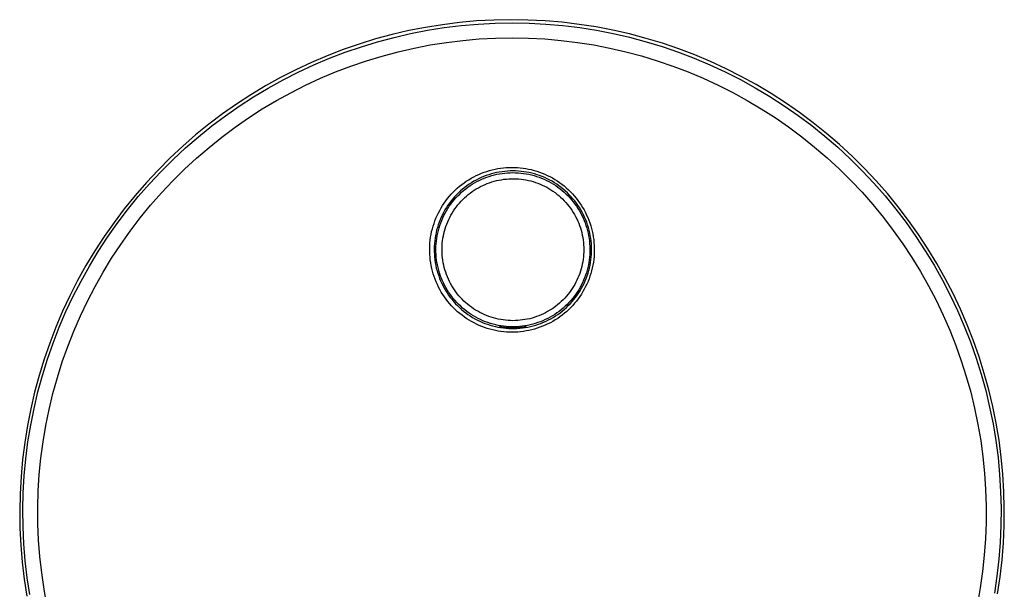
# Model space of a CAD drawing. Units: millimetres. Extents: x -196 to 196, y -233 to 233.
# Drawn here: x 46 to 196, y 147 to 233 of the extents above; entities that cross this region are included whole.
import ezdxf

# ---------------------------------------------------------------- set-up
doc = ezdxf.new("R2010")
doc.units = ezdxf.units.MM
doc.header["$MEASUREMENT"] = 0
doc.layers.add('Default', color=7, linetype='Continuous', true_color=0x000000)

msp = doc.modelspace()

# ---------------------------------------------------------------- linework, layer by layer
at = {"layer": 'Default', "color": 7, "true_color": 0xffffff}
for p, q in [((110.72, 232.55), (108.14, 232.14)), ((113.31, 232.88), (110.72, 232.55)), ((115.9, 233.11), (113.31, 232.88)), ((113.54, 232.41), (116.12, 232.64)), ((118.51, 233.25), (115.9, 233.11)), ((116.12, 232.64), (118.71, 232.77)), ((121.12, 233.3), (118.51, 233.25)), ((118.71, 232.77), (121.3, 232.81)), ((123.72, 233.26), (121.12, 233.3)), ((121.3, 232.81), (123.89, 232.77)), ((126.33, 233.14), (123.72, 233.26)), ((123.89, 232.77), (126.47, 232.64)), ((128.93, 232.91), (126.33, 233.14)), ((126.47, 232.64), (129.05, 232.41)), ((131.52, 232.6), (128.93, 232.91)), ((134.1, 232.2), (131.52, 232.6)), ((103.04, 231.05), (100.52, 230.37)), ((105.58, 231.64), (103.04, 231.05)), ((103.34, 230.62), (105.86, 231.2)), ((108.14, 232.14), (105.58, 231.64)), ((105.86, 231.2), (108.41, 231.69)), ((108.41, 231.69), (110.97, 232.1)), ((110.97, 232.1), (113.54, 232.41)), ((129.05, 232.41), (131.61, 232.1)), ((131.61, 232.1), (134.17, 231.7)), ((136.66, 231.71), (134.1, 232.2)), ((134.17, 231.7), (136.7, 231.2)), ((139.2, 231.14), (136.66, 231.71)), ((136.7, 231.2), (139.22, 230.63)), ((141.72, 230.47), (139.2, 231.14)), ((98.03, 229.6), (95.57, 228.75)), ((100.52, 230.37), (98.03, 229.6)), ((98.35, 229.2), (100.83, 229.95)), ((100.83, 229.95), (103.34, 230.62)), ((108.84, 229.46), (111.32, 229.85)), ((111.32, 229.85), (113.8, 230.15)), ((113.8, 230.15), (116.3, 230.37)), ((116.3, 230.37), (118.8, 230.5)), ((118.8, 230.5), (121.3, 230.54)), ((121.3, 230.54), (123.8, 230.5)), ((123.8, 230.5), (126.3, 230.37)), ((126.3, 230.37), (128.79, 230.15)), ((128.79, 230.15), (131.27, 229.85)), ((131.27, 229.85), (133.74, 229.46)), ((139.22, 230.63), (141.72, 229.96)), ((144.22, 229.72), (141.72, 230.47)), ((141.72, 229.96), (144.2, 229.21)), ((146.69, 228.88), (144.22, 229.72)), ((95.57, 228.75), (93.13, 227.81)), ((93.48, 227.43), (95.9, 228.36)), ((95.9, 228.36), (98.35, 229.2)), ((101.53, 227.78), (103.95, 228.43)), ((103.95, 228.43), (106.39, 228.99)), ((106.39, 228.99), (108.84, 229.46)), ((133.74, 229.46), (136.19, 228.99)), ((136.19, 228.99), (138.63, 228.43)), ((138.63, 228.43), (141.04, 227.79)), ((144.2, 229.21), (146.64, 228.37)), ((146.64, 228.37), (149.06, 227.45)), ((149.13, 227.95), (146.69, 228.88)), ((90.73, 226.79), (88.37, 225.69)), ((93.13, 227.81), (90.73, 226.79)), ((91.09, 226.42), (93.48, 227.43)), ((96.76, 226.25), (99.13, 227.06)), ((99.13, 227.06), (101.53, 227.78)), ((141.04, 227.79), (143.43, 227.07)), ((143.43, 227.07), (145.8, 226.26)), ((149.06, 227.45), (151.44, 226.45)), ((151.53, 226.94), (149.13, 227.95)), ((153.9, 225.85), (151.53, 226.94)), ((88.37, 225.69), (86.05, 224.5)), ((86.43, 224.16), (88.74, 225.33)), ((88.74, 225.33), (91.09, 226.42)), ((92.11, 224.39), (94.42, 225.36)), ((94.42, 225.36), (96.76, 226.25)), ((145.8, 226.26), (148.13, 225.37)), ((148.13, 225.37), (150.44, 224.4)), ((151.44, 226.45), (153.79, 225.36)), ((153.79, 225.36), (156.09, 224.19)), ((156.23, 224.67), (153.9, 225.85)), ((86.05, 224.5), (83.77, 223.24)), ((84.16, 222.9), (86.43, 224.16)), ((89.84, 223.33), (92.11, 224.39)), ((150.44, 224.4), (152.71, 223.36)), ((156.09, 224.19), (158.36, 222.94)), ((158.52, 223.42), (156.23, 224.67)), ((83.77, 223.24), (81.53, 221.89)), ((81.94, 221.57), (84.16, 222.9)), ((85.41, 221), (87.61, 222.2)), ((87.61, 222.2), (89.84, 223.33)), ((152.71, 223.36), (154.94, 222.23)), ((154.94, 222.23), (157.13, 221.03)), ((158.36, 222.94), (160.58, 221.62)), ((160.76, 222.09), (158.52, 223.42)), ((162.95, 220.68), (160.76, 222.09)), ((81.53, 221.89), (79.34, 220.47)), ((79.76, 220.17), (81.94, 221.57)), ((83.26, 219.72), (85.41, 221)), ((157.13, 221.03), (159.28, 219.75)), ((160.58, 221.62), (162.75, 220.22)), ((165.09, 219.19), (162.95, 220.68)), ((79.34, 220.47), (77.21, 218.97)), ((77.64, 218.69), (79.76, 220.17)), ((81.16, 218.36), (83.26, 219.72)), ((159.28, 219.75), (161.38, 218.4)), ((162.75, 220.22), (164.88, 218.74)), ((167.19, 217.63), (165.09, 219.19)), ((77.21, 218.97), (75.12, 217.4)), ((75.56, 217.13), (77.64, 218.69)), ((79.1, 216.94), (81.16, 218.36)), ((161.38, 218.4), (163.44, 216.98)), ((164.88, 218.74), (166.95, 217.19)), ((169.22, 216), (167.19, 217.63)), ((75.12, 217.4), (73.1, 215.76)), ((73.54, 215.5), (75.56, 217.13)), ((77.09, 215.44), (79.1, 216.94)), ((163.44, 216.98), (165.44, 215.49)), ((166.95, 217.19), (168.96, 215.57)), ((171.2, 214.3), (169.22, 216)), ((73.1, 215.76), (71.13, 214.05)), ((71.58, 213.81), (73.54, 215.5)), ((75.14, 213.87), (77.09, 215.44)), ((165.44, 215.49), (167.39, 213.93)), ((168.96, 215.57), (170.92, 213.89)), ((71.13, 214.05), (69.22, 212.27)), ((69.68, 212.05), (71.58, 213.81)), ((73.24, 212.24), (75.14, 213.87)), ((167.39, 213.93), (169.29, 212.3)), ((170.92, 213.89), (172.82, 212.13)), ((173.11, 212.53), (171.2, 214.3)), ((69.22, 212.27), (67.38, 210.43)), ((67.85, 210.22), (69.68, 212.05)), ((71.4, 210.54), (73.24, 212.24)), ((169.29, 212.3), (171.13, 210.61)), ((172.82, 212.13), (174.66, 210.31)), ((174.97, 210.69), (173.11, 212.53)), ((67.38, 210.43), (65.6, 208.52)), ((66.07, 208.33), (67.85, 210.22)), ((69.62, 208.78), (71.4, 210.54)), ((116.64, 209.94), (117.05, 210.09)), ((117.05, 210.09), (117.46, 210.23)), ((117.46, 210.23), (117.87, 210.36)), ((117.87, 210.36), (118.29, 210.47)), ((118.29, 210.47), (118.72, 210.56)), ((118.96, 210.04), (118.55, 209.94)), ((118.72, 210.56), (119.14, 210.65)), ((119.36, 210.12), (118.96, 210.04)), ((119.14, 210.65), (119.57, 210.71)), ((119.78, 210.18), (119.36, 210.12)), ((119.57, 210.71), (120, 210.77)), ((120.19, 210.23), (119.78, 210.18)), ((120, 210.77), (120.43, 210.8)), ((120.6, 210.27), (120.19, 210.23)), ((120.22, 209.97), (120.62, 210)), ((120.43, 210.8), (120.87, 210.83)), ((121.02, 210.29), (120.6, 210.27)), ((120.62, 210), (121.03, 210.02)), ((120.87, 210.83), (121.3, 210.83)), ((121.44, 210.3), (121.02, 210.29)), ((121.03, 210.02), (121.44, 210.03)), ((121.3, 210.83), (121.72, 210.83)), ((121.85, 210.29), (121.44, 210.3)), ((121.44, 210.03), (121.84, 210.02)), ((121.72, 210.83), (122.14, 210.81)), ((121.84, 210.02), (122.25, 210)), ((122.27, 210.27), (121.85, 210.29)), ((122.14, 210.81), (122.56, 210.77)), ((122.25, 210), (122.65, 209.97)), ((122.68, 210.23), (122.27, 210.27)), ((122.56, 210.77), (122.98, 210.72)), ((123.09, 210.18), (122.68, 210.23)), ((122.98, 210.72), (123.4, 210.66)), ((123.51, 210.12), (123.09, 210.18)), ((123.4, 210.66), (123.81, 210.58)), ((123.91, 210.04), (123.51, 210.12)), ((123.81, 210.58), (124.23, 210.49)), ((124.32, 209.94), (123.91, 210.04)), ((124.23, 210.49), (124.65, 210.38)), ((124.65, 210.38), (125.07, 210.26)), ((125.07, 210.26), (125.48, 210.12)), ((125.48, 210.12), (125.89, 209.97)), ((171.13, 210.61), (172.91, 208.85)), ((174.66, 210.31), (176.43, 208.43)), ((176.76, 208.8), (174.97, 210.69)), ((65.6, 208.52), (63.88, 206.56)), ((67.9, 206.96), (69.62, 208.78)), ((113.99, 208.48), (114.34, 208.73)), ((114.34, 208.73), (114.71, 208.96)), ((114.71, 208.96), (115.08, 209.18)), ((115.08, 209.18), (115.46, 209.39)), ((115.47, 208.71), (115.11, 208.49)), ((115.46, 209.39), (115.85, 209.59)), ((115.83, 208.91), (115.47, 208.71)), ((115.6, 208.48), (115.96, 208.67)), ((116.21, 209.09), (115.83, 208.91)), ((115.85, 209.59), (116.24, 209.77)), ((115.96, 208.67), (116.32, 208.86)), ((116.58, 209.27), (116.21, 209.09)), ((116.24, 209.77), (116.64, 209.94)), ((116.32, 208.86), (116.69, 209.03)), ((116.97, 209.43), (116.58, 209.27)), ((116.69, 209.03), (117.07, 209.19)), ((117.36, 209.58), (116.97, 209.43)), ((117.07, 209.19), (117.45, 209.33)), ((117.75, 209.71), (117.36, 209.58)), ((117.45, 209.33), (117.83, 209.46)), ((117.54, 208.37), (117.89, 208.5)), ((118.15, 209.84), (117.75, 209.71)), ((117.83, 209.46), (118.22, 209.58)), ((117.89, 208.5), (118.24, 208.62)), ((118.55, 209.94), (118.15, 209.84)), ((118.22, 209.58), (118.61, 209.69)), ((118.24, 208.62), (118.6, 208.72)), ((118.6, 208.72), (118.96, 208.82)), ((118.61, 209.69), (119.01, 209.78)), ((118.96, 208.82), (119.33, 208.9)), ((119.01, 209.78), (119.41, 209.85)), ((119.33, 208.9), (119.7, 208.96)), ((119.41, 209.85), (119.81, 209.92)), ((119.7, 208.96), (120.07, 209.02)), ((119.81, 209.92), (120.22, 209.97)), ((120.07, 209.02), (120.44, 209.06)), ((120.44, 209.06), (120.81, 209.09)), ((120.81, 209.09), (121.19, 209.1)), ((121.19, 209.1), (121.56, 209.1)), ((121.56, 209.1), (121.94, 209.09)), ((121.94, 209.09), (122.31, 209.07)), ((122.31, 209.07), (122.68, 209.03)), ((122.65, 209.97), (123.06, 209.92)), ((122.68, 209.03), (123.05, 208.98)), ((123.05, 208.98), (123.42, 208.92)), ((123.06, 209.92), (123.46, 209.86)), ((123.42, 208.92), (123.79, 208.84)), ((123.46, 209.86), (123.86, 209.78)), ((123.79, 208.84), (124.15, 208.76)), ((123.86, 209.78), (124.26, 209.69)), ((124.15, 208.76), (124.51, 208.66)), ((124.26, 209.69), (124.65, 209.58)), ((124.72, 209.84), (124.32, 209.94)), ((124.51, 208.66), (124.87, 208.54)), ((124.65, 209.58), (125.04, 209.46)), ((125.12, 209.72), (124.72, 209.84)), ((124.87, 208.54), (125.22, 208.42)), ((125.04, 209.46), (125.42, 209.33)), ((125.51, 209.58), (125.12, 209.72)), ((125.42, 209.33), (125.81, 209.19)), ((125.9, 209.43), (125.51, 209.58)), ((125.81, 209.19), (126.18, 209.03)), ((125.89, 209.97), (126.29, 209.8)), ((126.29, 209.27), (125.9, 209.43)), ((126.18, 209.03), (126.55, 208.86)), ((126.29, 209.8), (126.68, 209.62)), ((126.67, 209.1), (126.29, 209.27)), ((126.55, 208.86), (126.91, 208.67)), ((127.04, 208.91), (126.67, 209.1)), ((126.68, 209.62), (127.07, 209.43)), ((126.91, 208.67), (127.27, 208.48)), ((127.4, 208.71), (127.04, 208.91)), ((127.07, 209.43), (127.45, 209.22)), ((127.76, 208.49), (127.4, 208.71)), ((127.45, 209.22), (127.83, 209)), ((127.83, 209), (128.19, 208.77)), ((128.19, 208.77), (128.55, 208.53)), ((128.55, 208.53), (128.9, 208.27)), ((172.91, 208.85), (174.63, 207.04)), ((178.48, 206.84), (176.76, 208.8)), ((64.37, 206.38), (66.07, 208.33)), ((112.04, 206.76), (112.34, 207.07)), ((112.34, 207.07), (112.65, 207.37)), ((112.65, 207.37), (112.97, 207.67)), ((112.97, 207.67), (113.3, 207.95)), ((113.45, 207.25), (113.14, 206.96)), ((113.3, 207.95), (113.64, 208.22)), ((113.33, 206.77), (113.62, 207.05)), ((113.76, 207.52), (113.45, 207.25)), ((113.62, 207.05), (113.93, 207.32)), ((113.64, 208.22), (113.99, 208.48)), ((114.09, 207.78), (113.76, 207.52)), ((113.93, 207.32), (114.25, 207.57)), ((114.42, 208.03), (114.09, 207.78)), ((114.25, 207.57), (114.58, 207.81)), ((114.76, 208.27), (114.42, 208.03)), ((114.58, 207.81), (114.91, 208.05)), ((115.11, 208.49), (114.76, 208.27)), ((114.91, 208.05), (115.25, 208.27)), ((114.93, 206.92), (115.23, 207.14)), ((115.23, 207.14), (115.54, 207.35)), ((115.25, 208.27), (115.6, 208.48)), ((115.54, 207.35), (115.86, 207.55)), ((115.86, 207.55), (116.18, 207.74)), ((116.18, 207.74), (116.51, 207.91)), ((116.51, 207.91), (116.85, 208.08)), ((116.85, 208.08), (117.19, 208.23)), ((117.19, 208.23), (117.54, 208.37)), ((125.22, 208.42), (125.57, 208.28)), ((125.57, 208.28), (125.91, 208.13)), ((125.91, 208.13), (126.25, 207.97)), ((126.25, 207.97), (126.58, 207.8)), ((126.58, 207.8), (126.91, 207.61)), ((126.91, 207.61), (127.23, 207.42)), ((127.23, 207.42), (127.54, 207.21)), ((127.27, 208.48), (127.62, 208.27)), ((127.54, 207.21), (127.85, 207)), ((127.62, 208.27), (127.96, 208.05)), ((128.11, 208.27), (127.76, 208.49)), ((127.85, 207), (128.14, 206.77)), ((127.96, 208.05), (128.3, 207.82)), ((128.45, 208.03), (128.11, 208.27)), ((128.3, 207.82), (128.62, 207.57)), ((128.78, 207.78), (128.45, 208.03)), ((128.62, 207.57), (128.94, 207.32)), ((129.11, 207.52), (128.78, 207.78)), ((128.9, 208.27), (129.24, 208)), ((128.94, 207.32), (129.25, 207.05)), ((129.42, 207.25), (129.11, 207.52)), ((129.24, 208), (129.57, 207.72)), ((129.25, 207.05), (129.55, 206.78)), ((129.73, 206.97), (129.42, 207.25)), ((129.57, 207.72), (129.89, 207.43)), ((129.89, 207.43), (130.21, 207.13)), ((130.21, 207.13), (130.51, 206.81)), ((174.63, 207.04), (176.28, 205.16)), ((176.43, 208.43), (178.14, 206.48)), ((63.88, 206.56), (62.24, 204.53)), ((62.73, 204.37), (64.37, 206.38)), ((66.25, 205.08), (67.9, 206.96)), ((110.96, 205.4), (111.22, 205.75)), ((111.22, 205.75), (111.48, 206.1)), ((111.48, 206.1), (111.76, 206.43)), ((111.76, 206.43), (112.04, 206.76)), ((112.02, 205.73), (111.77, 205.4)), ((111.98, 205.24), (112.23, 205.57)), ((112.29, 206.05), (112.02, 205.73)), ((112.23, 205.57), (112.49, 205.88)), ((112.56, 206.37), (112.29, 206.05)), ((112.49, 205.88), (112.76, 206.19)), ((112.85, 206.67), (112.56, 206.37)), ((112.76, 206.19), (113.04, 206.49)), ((113.14, 206.96), (112.85, 206.67)), ((113.04, 206.49), (113.33, 206.77)), ((113.29, 205.39), (113.54, 205.67)), ((113.54, 205.67), (113.8, 205.94)), ((113.8, 205.94), (114.07, 206.2)), ((114.07, 206.2), (114.35, 206.45)), ((114.35, 206.45), (114.63, 206.69)), ((114.63, 206.69), (114.93, 206.92)), ((128.14, 206.77), (128.43, 206.53)), ((128.43, 206.53), (128.71, 206.28)), ((128.71, 206.28), (128.99, 206.03)), ((128.99, 206.03), (129.25, 205.76)), ((129.25, 205.76), (129.5, 205.49)), ((129.55, 206.78), (129.84, 206.49)), ((130.02, 206.67), (129.73, 206.97)), ((129.84, 206.49), (130.11, 206.19)), ((130.31, 206.37), (130.02, 206.67)), ((130.11, 206.19), (130.38, 205.89)), ((130.58, 206.06), (130.31, 206.37)), ((130.38, 205.89), (130.64, 205.57)), ((130.51, 206.81), (130.79, 206.49)), ((130.85, 205.74), (130.58, 206.06)), ((130.64, 205.57), (130.89, 205.25)), ((130.79, 206.49), (131.07, 206.16)), ((131.1, 205.4), (130.85, 205.74)), ((131.07, 206.16), (131.34, 205.81)), ((131.34, 205.81), (131.59, 205.46)), ((178.14, 206.48), (179.78, 204.48)), ((180.13, 204.82), (178.48, 206.84)), ((62.24, 204.53), (60.67, 202.45)), ((61.16, 202.31), (62.73, 204.37)), ((64.66, 203.14), (66.25, 205.08)), ((110.08, 203.9), (110.28, 204.29)), ((110.28, 204.29), (110.5, 204.67)), ((110.5, 204.67), (110.72, 205.04)), ((110.72, 205.04), (110.96, 205.4)), ((111.09, 204.36), (110.88, 203.99)), ((111.3, 204.71), (111.09, 204.36)), ((111.11, 203.87), (111.31, 204.22)), ((111.53, 205.06), (111.3, 204.71)), ((111.31, 204.22), (111.53, 204.57)), ((111.77, 205.4), (111.53, 205.06)), ((111.53, 204.57), (111.75, 204.91)), ((111.75, 204.91), (111.98, 205.24)), ((112.19, 203.88), (112.39, 204.2)), ((112.39, 204.2), (112.6, 204.51)), ((112.6, 204.51), (112.82, 204.81)), ((112.82, 204.81), (113.05, 205.11)), ((113.05, 205.11), (113.29, 205.39)), ((129.5, 205.49), (129.75, 205.2)), ((129.75, 205.2), (129.98, 204.91)), ((129.98, 204.91), (130.2, 204.61)), ((130.2, 204.61), (130.42, 204.3)), ((130.42, 204.3), (130.62, 203.99)), ((130.89, 205.25), (131.12, 204.92)), ((131.34, 205.07), (131.1, 205.4)), ((131.12, 204.92), (131.35, 204.58)), ((131.57, 204.72), (131.34, 205.07)), ((131.35, 204.58), (131.56, 204.23)), ((131.56, 204.23), (131.76, 203.87)), ((131.79, 204.36), (131.57, 204.72)), ((131.59, 205.46), (131.83, 205.1)), ((131.99, 204), (131.79, 204.36)), ((131.83, 205.1), (132.06, 204.73)), ((132.18, 203.63), (131.99, 204)), ((132.06, 204.73), (132.28, 204.36)), ((132.28, 204.36), (132.48, 203.97)), ((176.28, 205.16), (177.87, 203.23)), ((179.78, 204.48), (181.34, 202.42)), ((181.71, 202.75), (180.13, 204.82)), ((63.14, 201.15), (64.66, 203.14)), ((109.42, 202.3), (109.56, 202.71)), ((109.56, 202.71), (109.72, 203.12)), ((109.72, 203.12), (109.89, 203.51)), ((109.89, 203.51), (110.08, 203.9)), ((110.35, 202.87), (110.2, 202.48)), ((110.51, 203.25), (110.35, 202.87)), ((110.44, 202.39), (110.59, 202.77)), ((110.69, 203.63), (110.51, 203.25)), ((110.59, 202.77), (110.75, 203.14)), ((110.88, 203.99), (110.69, 203.63)), ((110.75, 203.14), (110.93, 203.51)), ((110.93, 203.51), (111.11, 203.87)), ((111.37, 202.21), (111.51, 202.55)), ((111.51, 202.55), (111.66, 202.89)), ((111.66, 202.89), (111.83, 203.23)), ((111.83, 203.23), (112, 203.56)), ((112, 203.56), (112.19, 203.88)), ((130.62, 203.99), (130.81, 203.67)), ((130.81, 203.67), (130.99, 203.34)), ((130.99, 203.34), (131.16, 203.01)), ((131.16, 203.01), (131.32, 202.67)), ((131.32, 202.67), (131.46, 202.32)), ((131.76, 203.87), (131.94, 203.51)), ((131.94, 203.51), (132.12, 203.14)), ((132.12, 203.14), (132.28, 202.77)), ((132.36, 203.25), (132.18, 203.63)), ((132.28, 202.77), (132.43, 202.39)), ((132.53, 202.87), (132.36, 203.25)), ((132.48, 203.97), (132.67, 203.58)), ((132.68, 202.48), (132.53, 202.87)), ((132.67, 203.58), (132.85, 203.19)), ((132.85, 203.19), (133.01, 202.78)), ((133.01, 202.78), (133.16, 202.38)), ((177.87, 203.23), (179.39, 201.25)), ((183.22, 200.62), (181.71, 202.75)), ((60.67, 202.45), (59.17, 200.32)), ((59.67, 200.19), (61.16, 202.31)), ((61.69, 199.11), (63.14, 201.15)), ((108.98, 200.63), (109.06, 201.05)), ((109.06, 201.05), (109.17, 201.47)), ((109.17, 201.47), (109.28, 201.89)), ((109.28, 201.89), (109.42, 202.3)), ((109.82, 201.29), (109.73, 200.88)), ((109.93, 201.69), (109.82, 201.29)), ((110.06, 202.09), (109.93, 201.69)), ((109.98, 200.83), (110.08, 201.22)), ((110.2, 202.48), (110.06, 202.09)), ((110.08, 201.22), (110.19, 201.61)), ((110.19, 201.61), (110.31, 202)), ((110.31, 202), (110.44, 202.39)), ((110.92, 200.78), (111.02, 201.14)), ((111.02, 201.14), (111.12, 201.5)), ((111.12, 201.5), (111.24, 201.85)), ((111.24, 201.85), (111.37, 202.21)), ((131.46, 202.32), (131.59, 201.97)), ((131.59, 201.97), (131.72, 201.62)), ((131.72, 201.62), (131.82, 201.26)), ((131.82, 201.26), (131.92, 200.9)), ((132.43, 202.39), (132.56, 202.01)), ((132.56, 202.01), (132.69, 201.62)), ((132.82, 202.09), (132.68, 202.48)), ((132.69, 201.62), (132.79, 201.23)), ((132.79, 201.23), (132.89, 200.83)), ((132.94, 201.69), (132.82, 202.09)), ((133.05, 201.29), (132.94, 201.69)), ((133.15, 200.89), (133.05, 201.29)), ((133.16, 202.38), (133.29, 201.96)), ((133.29, 201.96), (133.41, 201.55)), ((133.41, 201.55), (133.52, 201.13)), ((133.52, 201.13), (133.61, 200.7)), ((179.39, 201.25), (180.84, 199.21)), ((181.34, 202.42), (182.84, 200.31)), ((59.17, 200.32), (57.75, 198.13)), ((58.25, 198.02), (59.67, 200.19)), ((108.8, 199.34), (108.84, 199.77)), ((108.84, 199.77), (108.9, 200.2)), ((108.9, 200.2), (108.98, 200.63)), ((109.52, 199.65), (109.48, 199.24)), ((109.58, 200.06), (109.52, 199.65)), ((109.64, 200.47), (109.58, 200.06)), ((109.73, 200.88), (109.64, 200.47)), ((109.75, 199.22), (109.78, 199.62)), ((109.78, 199.62), (109.84, 200.03)), ((109.84, 200.03), (109.9, 200.43)), ((109.9, 200.43), (109.98, 200.83)), ((110.68, 199.3), (110.73, 199.67)), ((110.73, 199.67), (110.78, 200.04)), ((110.78, 200.04), (110.85, 200.41)), ((110.85, 200.41), (110.92, 200.78)), ((131.92, 200.9), (132, 200.53)), ((132, 200.53), (132.08, 200.17)), ((132.08, 200.17), (132.13, 199.8)), ((132.13, 199.8), (132.18, 199.42)), ((132.89, 200.83), (132.97, 200.43)), ((132.97, 200.43), (133.04, 200.03)), ((133.04, 200.03), (133.09, 199.63)), ((133.09, 199.63), (133.13, 199.22)), ((133.23, 200.48), (133.15, 200.89)), ((133.3, 200.07), (133.23, 200.48)), ((133.35, 199.66), (133.3, 200.07)), ((133.39, 199.24), (133.35, 199.66)), ((133.61, 200.7), (133.68, 200.28)), ((133.68, 200.28), (133.74, 199.85)), ((133.74, 199.85), (133.79, 199.41)), ((182.84, 200.31), (184.26, 198.15)), ((184.66, 198.44), (183.22, 200.62)), ((57.75, 198.13), (56.4, 195.9)), ((56.91, 195.8), (58.25, 198.02)), ((60.31, 197.02), (61.69, 199.11)), ((108.76, 198.47), (108.77, 198.9)), ((108.76, 198.04), (108.76, 198.47)), ((108.77, 197.6), (108.76, 198.04)), ((108.77, 198.9), (108.8, 199.34)), ((109.46, 198.82), (109.45, 198.41)), ((109.45, 198.41), (109.45, 197.99)), ((109.48, 199.24), (109.46, 198.82)), ((109.71, 198.4), (109.72, 198.81)), ((109.71, 198), (109.71, 198.4)), ((109.73, 197.59), (109.71, 198)), ((109.72, 198.81), (109.75, 199.22)), ((110.64, 198.55), (110.66, 198.93)), ((110.64, 198.18), (110.64, 198.55)), ((110.65, 197.81), (110.64, 198.18)), ((110.66, 198.93), (110.68, 199.3)), ((132.18, 199.42), (132.21, 199.05)), ((132.21, 199.05), (132.23, 198.68)), ((132.23, 198.68), (132.24, 198.3)), ((132.24, 198.3), (132.23, 197.94)), ((133.13, 199.22), (133.15, 198.82)), ((133.16, 198), (133.14, 197.59)), ((133.15, 198.82), (133.16, 198.41)), ((133.16, 198.41), (133.16, 198)), ((133.42, 198.83), (133.39, 199.24)), ((133.43, 198.41), (133.42, 198.83)), ((133.43, 197.99), (133.43, 198.41)), ((133.79, 199.41), (133.82, 198.98)), ((133.82, 198.98), (133.84, 198.55)), ((133.84, 198.11), (133.83, 197.68)), ((133.84, 198.55), (133.84, 198.11)), ((180.84, 199.21), (182.22, 197.13)), ((184.26, 198.15), (185.61, 195.94)), ((186.01, 196.21), (184.66, 198.44)), ((59.01, 194.89), (60.31, 197.02)), ((108.81, 197.17), (108.77, 197.6)), ((108.85, 196.74), (108.81, 197.17)), ((108.91, 196.31), (108.85, 196.74)), ((109.45, 197.99), (109.47, 197.57)), ((109.47, 197.57), (109.5, 197.16)), ((109.5, 197.16), (109.55, 196.74)), ((109.55, 196.74), (109.61, 196.33)), ((109.76, 197.18), (109.73, 197.59)), ((109.81, 196.78), (109.76, 197.18)), ((109.87, 196.38), (109.81, 196.78)), ((110.67, 197.43), (110.65, 197.81)), ((110.71, 197.06), (110.67, 197.43)), ((110.76, 196.69), (110.71, 197.06)), ((110.82, 196.32), (110.76, 196.69)), ((132.14, 196.83), (132.08, 196.47)), ((132.18, 197.2), (132.14, 196.83)), ((132.21, 197.57), (132.18, 197.2)), ((132.23, 197.94), (132.21, 197.57)), ((133.07, 196.78), (133.01, 196.38)), ((133.11, 197.19), (133.07, 196.78)), ((133.14, 197.59), (133.11, 197.19)), ((133.27, 196.34), (133.33, 196.75)), ((133.33, 196.75), (133.37, 197.16)), ((133.37, 197.16), (133.41, 197.58)), ((133.41, 197.58), (133.43, 197.99)), ((133.75, 196.82), (133.7, 196.39)), ((133.8, 197.25), (133.75, 196.82)), ((133.83, 197.68), (133.8, 197.25)), ((182.22, 197.13), (183.52, 195)), ((56.4, 195.9), (55.13, 193.62)), ((55.64, 193.54), (56.91, 195.8)), ((108.99, 195.88), (108.91, 196.31)), ((109.08, 195.46), (108.99, 195.88)), ((109.19, 195.04), (109.08, 195.46)), ((109.31, 194.62), (109.19, 195.04)), ((109.61, 196.33), (109.68, 195.92)), ((109.68, 195.92), (109.77, 195.52)), ((109.77, 195.52), (109.88, 195.11)), ((109.94, 195.98), (109.87, 196.38)), ((109.88, 195.11), (110, 194.72)), ((110.03, 195.58), (109.94, 195.98)), ((110.13, 195.18), (110.03, 195.58)), ((110.25, 194.79), (110.13, 195.18)), ((110.9, 195.95), (110.82, 196.32)), ((110.98, 195.59), (110.9, 195.95)), ((111.09, 195.23), (110.98, 195.59)), ((111.2, 194.87), (111.09, 195.23)), ((131.73, 195.04), (131.61, 194.69)), ((131.84, 195.39), (131.73, 195.04)), ((131.93, 195.75), (131.84, 195.39)), ((132.01, 196.11), (131.93, 195.75)), ((132.08, 196.47), (132.01, 196.11)), ((132.74, 195.19), (132.63, 194.8)), ((132.84, 195.58), (132.74, 195.19)), ((132.93, 195.98), (132.84, 195.58)), ((132.88, 194.72), (133, 195.12)), ((133.01, 196.38), (132.93, 195.98)), ((133, 195.12), (133.1, 195.52)), ((133.1, 195.52), (133.19, 195.93)), ((133.19, 195.93), (133.27, 196.34)), ((133.43, 195.11), (133.31, 194.7)), ((133.53, 195.53), (133.43, 195.11)), ((133.62, 195.96), (133.53, 195.53)), ((133.7, 196.39), (133.62, 195.96)), ((183.52, 195), (184.76, 192.83)), ((185.61, 195.94), (186.87, 193.68)), ((187.29, 193.94), (186.01, 196.21)), ((55.13, 193.62), (53.94, 191.29)), ((54.45, 191.24), (55.64, 193.54)), ((57.78, 192.71), (59.01, 194.89)), ((109.44, 194.21), (109.31, 194.62)), ((109.59, 193.8), (109.44, 194.21)), ((109.75, 193.4), (109.59, 193.8)), ((110, 194.72), (110.13, 194.32)), ((110.13, 194.32), (110.27, 193.93)), ((110.38, 194.41), (110.25, 194.79)), ((110.27, 193.93), (110.43, 193.55)), ((110.52, 194.03), (110.38, 194.41)), ((110.43, 193.55), (110.6, 193.17)), ((110.67, 193.65), (110.52, 194.03)), ((110.84, 193.28), (110.67, 193.65)), ((111.32, 194.52), (111.2, 194.87)), ((111.46, 194.17), (111.32, 194.52)), ((111.61, 193.83), (111.46, 194.17)), ((111.77, 193.49), (111.61, 193.83)), ((131.19, 193.67), (131.03, 193.34)), ((131.34, 194), (131.19, 193.67)), ((131.48, 194.34), (131.34, 194)), ((131.61, 194.69), (131.48, 194.34)), ((132.2, 193.65), (132.04, 193.28)), ((132.36, 194.03), (132.2, 193.65)), ((132.27, 193.17), (132.45, 193.55)), ((132.5, 194.41), (132.36, 194.03)), ((132.45, 193.55), (132.6, 193.93)), ((132.63, 194.8), (132.5, 194.41)), ((132.6, 193.93), (132.75, 194.32)), ((132.75, 194.32), (132.88, 194.72)), ((133.04, 193.87), (132.88, 193.47)), ((133.18, 194.28), (133.04, 193.87)), ((133.31, 194.7), (133.18, 194.28)), ((186.87, 193.68), (188.06, 191.38)), ((188.49, 191.62), (187.29, 193.94)), ((56.62, 190.48), (57.78, 192.71)), ((109.93, 193), (109.75, 193.4)), ((110.12, 192.61), (109.93, 193)), ((110.32, 192.23), (110.12, 192.61)), ((110.53, 191.85), (110.32, 192.23)), ((110.6, 193.17), (110.79, 192.79)), ((110.79, 192.79), (110.98, 192.43)), ((111.02, 192.91), (110.84, 193.28)), ((110.98, 192.43), (111.2, 192.07)), ((111.22, 192.56), (111.02, 192.91)), ((111.2, 192.07), (111.42, 191.72)), ((111.42, 192.2), (111.22, 192.56)), ((111.64, 191.86), (111.42, 192.2)), ((111.94, 193.16), (111.77, 193.49)), ((112.13, 192.83), (111.94, 193.16)), ((112.32, 192.51), (112.13, 192.83)), ((112.53, 192.2), (112.32, 192.51)), ((112.74, 191.9), (112.53, 192.2)), ((130.26, 192.08), (130.04, 191.78)), ((130.47, 192.38), (130.26, 192.08)), ((130.66, 192.69), (130.47, 192.38)), ((130.85, 193.01), (130.66, 192.69)), ((131.03, 193.34), (130.85, 193.01)), ((131.46, 192.21), (131.24, 191.86)), ((131.66, 192.56), (131.46, 192.21)), ((131.46, 191.72), (131.68, 192.07)), ((131.85, 192.92), (131.66, 192.56)), ((131.68, 192.07), (131.89, 192.43)), ((132.04, 193.28), (131.85, 192.92)), ((131.89, 192.43), (132.09, 192.8)), ((132.09, 192.8), (132.27, 193.17)), ((132.31, 192.3), (132.1, 191.92)), ((132.52, 192.68), (132.31, 192.3)), ((132.7, 193.07), (132.52, 192.68)), ((132.88, 193.47), (132.7, 193.07)), ((184.76, 192.83), (185.91, 190.61)), ((53.94, 191.29), (52.84, 188.93)), ((53.35, 188.89), (54.45, 191.24)), ((110.76, 191.48), (110.53, 191.85)), ((111.01, 191.12), (110.76, 191.48)), ((111.26, 190.77), (111.01, 191.12)), ((111.53, 190.43), (111.26, 190.77)), ((111.42, 191.72), (111.65, 191.37)), ((111.87, 191.52), (111.64, 191.86)), ((111.65, 191.37), (111.9, 191.04)), ((112.11, 191.2), (111.87, 191.52)), ((111.9, 191.04), (112.16, 190.71)), ((112.36, 190.88), (112.11, 191.2)), ((112.16, 190.71), (112.43, 190.39)), ((112.62, 190.57), (112.36, 190.88)), ((112.9, 190.27), (112.62, 190.57)), ((112.97, 191.6), (112.74, 191.9)), ((113.21, 191.31), (112.97, 191.6)), ((113.46, 191.03), (113.21, 191.31)), ((113.71, 190.76), (113.46, 191.03)), ((113.98, 190.49), (113.71, 190.76)), ((129.07, 190.67), (128.81, 190.41)), ((129.33, 190.93), (129.07, 190.67)), ((129.58, 191.21), (129.33, 190.93)), ((129.81, 191.49), (129.58, 191.21)), ((130.04, 191.78), (129.81, 191.49)), ((130.25, 190.57), (129.98, 190.27)), ((130.52, 190.88), (130.25, 190.57)), ((130.45, 190.4), (130.72, 190.71)), ((130.77, 191.2), (130.52, 190.88)), ((130.72, 190.71), (130.98, 191.04)), ((131.01, 191.53), (130.77, 191.2)), ((130.98, 191.04), (131.23, 191.38)), ((131.24, 191.86), (131.01, 191.53)), ((131.38, 190.84), (131.12, 190.49)), ((131.23, 191.38), (131.46, 191.72)), ((131.63, 191.19), (131.38, 190.84)), ((131.87, 191.55), (131.63, 191.19)), ((132.1, 191.92), (131.87, 191.55)), ((185.91, 190.61), (186.99, 188.35)), ((188.06, 191.38), (189.17, 189.04)), ((189.61, 189.27), (188.49, 191.62)), ((55.55, 188.22), (56.62, 190.48)), ((111.8, 190.1), (111.53, 190.43)), ((112.09, 189.77), (111.8, 190.1)), ((112.39, 189.46), (112.09, 189.77)), ((112.7, 189.16), (112.39, 189.46)), ((112.43, 190.39), (112.71, 190.08)), ((113.02, 188.87), (112.7, 189.16)), ((112.71, 190.08), (113, 189.79)), ((113.18, 189.97), (112.9, 190.27)), ((113, 189.79), (113.3, 189.5)), ((113.48, 189.69), (113.18, 189.97)), ((113.3, 189.5), (113.61, 189.22)), ((113.78, 189.42), (113.48, 189.69)), ((113.61, 189.22), (113.93, 188.95)), ((114.09, 189.16), (113.78, 189.42)), ((114.25, 190.24), (113.98, 190.49)), ((114.42, 188.91), (114.09, 189.16)), ((114.54, 190), (114.25, 190.24)), ((114.83, 189.76), (114.54, 190)), ((115.13, 189.54), (114.83, 189.76)), ((115.44, 189.32), (115.13, 189.54)), ((115.75, 189.12), (115.44, 189.32)), ((116.07, 188.93), (115.75, 189.12)), ((127.05, 189.08), (126.73, 188.89)), ((127.36, 189.27), (127.05, 189.08)), ((127.67, 189.48), (127.36, 189.27)), ((127.96, 189.7), (127.67, 189.48)), ((128.25, 189.93), (127.96, 189.7)), ((128.53, 190.16), (128.25, 189.93)), ((128.79, 189.16), (128.46, 188.91)), ((128.81, 190.41), (128.53, 190.16)), ((129.1, 189.42), (128.79, 189.16)), ((128.95, 188.96), (129.27, 189.22)), ((129.4, 189.7), (129.1, 189.42)), ((129.27, 189.22), (129.58, 189.5)), ((129.7, 189.98), (129.4, 189.7)), ((129.58, 189.5), (129.88, 189.79)), ((129.95, 189.21), (129.63, 188.92)), ((129.98, 190.27), (129.7, 189.98)), ((129.88, 189.79), (130.17, 190.09)), ((130.26, 189.52), (129.95, 189.21)), ((130.17, 190.09), (130.45, 190.4)), ((130.56, 189.83), (130.26, 189.52)), ((130.84, 190.16), (130.56, 189.83)), ((131.12, 190.49), (130.84, 190.16)), ((189.17, 189.04), (190.2, 186.67)), ((190.65, 186.87), (189.61, 189.27)), ((52.84, 188.93), (51.81, 186.53)), ((52.33, 186.51), (53.35, 188.89)), ((54.55, 185.93), (55.55, 188.22)), ((113.36, 188.59), (113.02, 188.87)), ((113.7, 188.32), (113.36, 188.59)), ((114.05, 188.06), (113.7, 188.32)), ((113.93, 188.95), (114.26, 188.7)), ((114.4, 187.81), (114.05, 188.06)), ((114.26, 188.7), (114.59, 188.46)), ((114.77, 187.58), (114.4, 187.81)), ((114.75, 188.67), (114.42, 188.91)), ((114.59, 188.46), (114.94, 188.22)), ((115.08, 188.45), (114.75, 188.67)), ((115.14, 187.36), (114.77, 187.58)), ((114.94, 188.22), (115.29, 188.01)), ((115.43, 188.23), (115.08, 188.45)), ((115.29, 188.01), (115.66, 187.8)), ((115.78, 188.03), (115.43, 188.23)), ((115.66, 187.8), (116.02, 187.6)), ((116.14, 187.84), (115.78, 188.03)), ((116.02, 187.6), (116.4, 187.42)), ((116.4, 188.75), (116.07, 188.93)), ((116.51, 187.66), (116.14, 187.84)), ((116.74, 188.58), (116.4, 188.75)), ((116.88, 187.5), (116.51, 187.66)), ((117.08, 188.42), (116.74, 188.58)), ((117.26, 187.35), (116.88, 187.5)), ((117.42, 188.28), (117.08, 188.42)), ((117.77, 188.15), (117.42, 188.28)), ((118.12, 188.03), (117.77, 188.15)), ((118.48, 187.92), (118.12, 188.03)), ((118.84, 187.82), (118.48, 187.92)), ((119.21, 187.74), (118.84, 187.82)), ((119.58, 187.67), (119.21, 187.74)), ((119.95, 187.61), (119.58, 187.67)), ((120.32, 187.56), (119.95, 187.61)), ((120.69, 187.53), (120.32, 187.56)), ((121.06, 187.51), (120.69, 187.53)), ((121.44, 187.5), (121.06, 187.51)), ((121.81, 187.51), (121.44, 187.5)), ((122.17, 187.53), (121.81, 187.51)), ((122.54, 187.56), (122.17, 187.53)), ((122.91, 187.61), (122.54, 187.56)), ((123.27, 187.66), (122.91, 187.61)), ((123.63, 187.73), (123.27, 187.66)), ((123.99, 187.81), (123.63, 187.73)), ((124.35, 187.91), (123.99, 187.81)), ((124.7, 188.01), (124.35, 187.91)), ((125.05, 188.13), (124.7, 188.01)), ((125.4, 188.26), (125.05, 188.13)), ((125.74, 188.4), (125.4, 188.26)), ((126, 187.5), (125.62, 187.35)), ((126.08, 188.55), (125.74, 188.4)), ((126.37, 187.66), (126, 187.5)), ((126.41, 188.72), (126.08, 188.55)), ((126.74, 187.84), (126.37, 187.66)), ((126.73, 188.89), (126.41, 188.72)), ((126.48, 187.42), (126.86, 187.61)), ((127.1, 188.03), (126.74, 187.84)), ((126.86, 187.61), (127.22, 187.8)), ((127.45, 188.24), (127.1, 188.03)), ((127.22, 187.8), (127.58, 188.01)), ((127.8, 188.45), (127.45, 188.24)), ((127.89, 187.62), (127.52, 187.4)), ((127.58, 188.01), (127.94, 188.23)), ((128.13, 188.68), (127.8, 188.45)), ((128.26, 187.86), (127.89, 187.62)), ((127.94, 188.23), (128.28, 188.46)), ((128.46, 188.91), (128.13, 188.68)), ((128.61, 188.11), (128.26, 187.86)), ((128.28, 188.46), (128.62, 188.7)), ((128.96, 188.36), (128.61, 188.11)), ((128.62, 188.7), (128.95, 188.96)), ((129.3, 188.64), (128.96, 188.36)), ((129.63, 188.92), (129.3, 188.64)), ((186.99, 188.35), (187.99, 186.06)), ((51.81, 186.53), (50.88, 184.1)), ((51.39, 184.09), (52.33, 186.51)), ((115.53, 187.16), (115.14, 187.36)), ((115.91, 186.96), (115.53, 187.16)), ((116.31, 186.78), (115.91, 186.96)), ((116.71, 186.62), (116.31, 186.78)), ((116.4, 187.42), (116.78, 187.25)), ((117.12, 186.47), (116.71, 186.62)), ((116.78, 187.25), (117.16, 187.1)), ((117.53, 186.33), (117.12, 186.47)), ((117.16, 187.1), (117.56, 186.96)), ((117.64, 187.21), (117.26, 187.35)), ((117.94, 186.21), (117.53, 186.33)), ((117.56, 186.96), (117.95, 186.83)), ((118.03, 187.08), (117.64, 187.21)), ((118.36, 186.1), (117.94, 186.21)), ((117.95, 186.83), (118.35, 186.72)), ((118.42, 186.97), (118.03, 187.08)), ((118.35, 186.72), (118.76, 186.62)), ((118.79, 186), (118.36, 186.1)), ((118.82, 186.87), (118.42, 186.97)), ((118.76, 186.62), (119.16, 186.53)), ((119.2, 185.93), (118.79, 186)), ((119.21, 186.79), (118.82, 186.87)), ((119.16, 186.53), (119.57, 186.46)), ((119.62, 186.72), (119.21, 186.79)), ((119.45, 186.59), (119.45, 186.59)), ((119.45, 186.59), (119.45, 186.59)), ((119.45, 186.59), (119.45, 186.59)), ((119.45, 186.59), (119.45, 186.6)), ((119.45, 186.6), (119.45, 186.6)), ((119.45, 186.6), (119.45, 186.6)), ((119.45, 186.6), (119.45, 186.6)), ((119.45, 186.6), (119.45, 186.6)), ((119.45, 186.6), (119.45, 186.6)), ((119.45, 186.6), (119.45, 186.6)), ((119.45, 186.6), (119.45, 186.6)), ((119.45, 186.6), (119.45, 186.6)), ((119.45, 186.6), (119.46, 186.6)), ((119.46, 186.59), (119.45, 186.59)), ((119.45, 186.59), (119.45, 186.59)), ((119.45, 186.59), (119.45, 186.59)), ((119.45, 186.59), (119.45, 186.59)), ((119.45, 186.59), (119.45, 186.59)), ((119.45, 186.59), (119.45, 186.59)), ((119.45, 186.59), (119.45, 186.59)), ((119.45, 186.59), (119.45, 186.59)), ((119.45, 186.59), (119.45, 186.59)), ((119.45, 186.59), (119.45, 186.59)), ((119.45, 186.59), (119.45, 186.59)), ((119.45, 186.59), (119.45, 186.59)), ((119.45, 186.59), (119.45, 186.59)), ((119.45, 186.59), (119.45, 186.59)), ((119.45, 186.59), (119.45, 186.59)), ((119.45, 186.59), (119.45, 186.59)), ((119.45, 186.59), (119.45, 186.59)), ((119.45, 186.59), (119.45, 186.59)), ((119.45, 186.59), (119.45, 186.59)), ((119.45, 186.59), (119.45, 186.59)), ((119.45, 186.59), (119.45, 186.59)), ((119.45, 186.59), (119.45, 186.59)), ((119.45, 186.59), (119.45, 186.59)), ((119.45, 186.59), (119.45, 186.59)), ((119.45, 186.59), (119.45, 186.59)), ((119.45, 186.59), (119.45, 186.59)), ((119.45, 186.59), (119.45, 186.59)), ((119.45, 186.59), (119.45, 186.59)), ((119.45, 186.59), (119.45, 186.59)), ((119.45, 186.59), (119.45, 186.59)), ((119.45, 186.59), (119.45, 186.59)), ((119.45, 186.59), (119.45, 186.59)), ((119.45, 186.59), (119.45, 186.59)), ((119.45, 186.59), (119.45, 186.59)), ((119.45, 186.59), (119.45, 186.59)), ((119.45, 186.59), (119.45, 186.59)), ((119.45, 186.59), (119.45, 186.59)), ((119.45, 186.59), (119.45, 186.59)), ((119.45, 186.59), (119.45, 186.59)), ((119.45, 186.59), (119.45, 186.59)), ((119.45, 186.59), (119.45, 186.59)), ((119.45, 186.59), (119.45, 186.59)), ((119.45, 186.59), (119.45, 186.59)), ((119.45, 186.59), (119.45, 186.59)), ((119.45, 186.59), (119.45, 186.59)), ((119.45, 186.59), (119.45, 186.59)), ((119.45, 186.59), (119.45, 186.59)), ((119.45, 186.59), (119.45, 186.59)), ((119.45, 186.59), (119.45, 186.59)), ((119.45, 186.59), (119.45, 186.59)), ((119.45, 186.59), (119.45, 186.59)), ((119.45, 186.59), (119.45, 186.59)), ((119.45, 186.59), (119.45, 186.59)), ((119.45, 186.59), (119.45, 186.59)), ((119.45, 186.59), (119.45, 186.59)), ((119.45, 186.59), (119.45, 186.59)), ((119.45, 186.59), (119.45, 186.59)), ((119.45, 186.59), (119.45, 186.59)), ((119.45, 186.59), (119.45, 186.59)), ((119.45, 186.59), (119.45, 186.59)), ((119.45, 186.59), (119.45, 186.59)), ((119.45, 186.59), (119.45, 186.59)), ((119.45, 186.59), (119.45, 186.59)), ((119.45, 186.59), (119.45, 186.59)), ((119.45, 186.59), (119.45, 186.59)), ((119.45, 186.59), (119.45, 186.59)), ((119.45, 186.59), (119.45, 186.59)), ((119.45, 186.59), (119.45, 186.59)), ((119.45, 186.59), (119.45, 186.59)), ((119.45, 186.59), (119.45, 186.59)), ((119.45, 186.59), (119.45, 186.59)), ((119.45, 186.59), (119.45, 186.59)), ((119.45, 186.59), (119.45, 186.59)), ((119.45, 186.59), (119.45, 186.59)), ((119.45, 186.59), (119.45, 186.59)), ((119.45, 186.59), (119.45, 186.59)), ((119.45, 186.59), (119.45, 186.59)), ((119.45, 186.59), (119.45, 186.59)), ((119.45, 186.59), (119.45, 186.59)), ((119.45, 186.59), (119.45, 186.59)), ((119.45, 186.59), (119.45, 186.59)), ((119.45, 186.59), (119.45, 186.59)), ((119.45, 186.59), (119.45, 186.59)), ((119.45, 186.59), (119.45, 186.59)), ((119.45, 186.59), (119.45, 186.59)), ((119.45, 186.59), (119.45, 186.59)), ((119.45, 186.59), (119.45, 186.59)), ((119.45, 186.59), (119.45, 186.59)), ((119.45, 186.59), (119.45, 186.59)), ((119.45, 186.59), (119.45, 186.59)), ((119.46, 186.6), (119.46, 186.6)), ((119.46, 186.6), (119.46, 186.6)), ((119.46, 186.6), (119.46, 186.6)), ((119.46, 186.6), (119.46, 186.6)), ((119.46, 186.6), (119.46, 186.6)), ((119.46, 186.6), (119.46, 186.6)), ((119.46, 186.6), (119.47, 186.6)), ((119.47, 186.58), (119.46, 186.59)), ((119.46, 186.59), (119.46, 186.59)), ((119.46, 186.59), (119.46, 186.59)), ((119.47, 186.6), (119.48, 186.6)), ((119.48, 186.58), (119.47, 186.58)), ((119.48, 186.6), (119.68, 186.57)), ((119.57, 186.56), (119.48, 186.58)), ((119.68, 186.54), (119.57, 186.56)), ((119.57, 186.46), (119.99, 186.4)), ((120.02, 186.66), (119.62, 186.72)), ((119.68, 186.57), (120.12, 186.52)), ((119.79, 186.52), (119.68, 186.54)), ((120.03, 186.48), (119.79, 186.52)), ((119.99, 186.4), (120.4, 186.36)), ((120.42, 186.62), (120.02, 186.66)), ((120.28, 186.45), (120.03, 186.48)), ((120.12, 186.52), (120.56, 186.48)), ((120.53, 186.43), (120.28, 186.45)), ((120.4, 186.36), (120.82, 186.33)), ((120.83, 186.59), (120.42, 186.62)), ((120.79, 186.41), (120.53, 186.43)), ((120.56, 186.48), (121, 186.46)), ((121.05, 186.4), (120.79, 186.41)), ((120.82, 186.33), (121.23, 186.31)), ((121.24, 186.58), (120.83, 186.59)), ((121, 186.46), (121.44, 186.45)), ((121.44, 186.39), (121.05, 186.4)), ((121.23, 186.31), (121.65, 186.31)), ((121.64, 186.58), (121.24, 186.58)), ((121.44, 186.45), (121.88, 186.46)), ((121.57, 186.39), (121.44, 186.39)), ((121.83, 186.4), (121.57, 186.39)), ((122.05, 186.59), (121.64, 186.58)), ((121.65, 186.31), (122.06, 186.33)), ((122.08, 186.41), (121.83, 186.4)), ((121.88, 186.46), (122.32, 186.48)), ((122.46, 186.62), (122.05, 186.59)), ((122.06, 186.33), (122.48, 186.36)), ((122.34, 186.43), (122.08, 186.41)), ((122.32, 186.48), (122.75, 186.52)), ((122.59, 186.45), (122.34, 186.43)), ((122.86, 186.66), (122.46, 186.62)), ((122.48, 186.36), (122.89, 186.4)), ((122.84, 186.48), (122.59, 186.45)), ((122.75, 186.52), (123.19, 186.57)), ((123.09, 186.52), (122.84, 186.48)), ((123.26, 186.72), (122.86, 186.66)), ((122.89, 186.4), (123.31, 186.46)), ((123.2, 186.54), (123.09, 186.52)), ((123.19, 186.57), (123.4, 186.6)), ((123.3, 186.56), (123.2, 186.54)), ((123.67, 186.79), (123.26, 186.72)), ((123.39, 186.58), (123.3, 186.56)), ((123.31, 186.46), (123.72, 186.53)), ((123.41, 186.58), (123.39, 186.58)), ((123.4, 186.6), (123.41, 186.6)), ((123.41, 186.6), (123.41, 186.6)), ((123.41, 186.6), (123.41, 186.6)), ((123.41, 186.6), (123.42, 186.6)), ((123.42, 186.59), (123.41, 186.59)), ((123.41, 186.59), (123.41, 186.58)), ((123.42, 186.6), (123.42, 186.6)), ((123.42, 186.6), (123.42, 186.6)), ((123.42, 186.6), (123.42, 186.6)), ((123.42, 186.6), (123.42, 186.6)), ((123.42, 186.6), (123.42, 186.6)), ((123.42, 186.6), (123.42, 186.6)), ((123.42, 186.6), (123.42, 186.6)), ((123.42, 186.6), (123.42, 186.6)), ((123.42, 186.6), (123.42, 186.6)), ((123.42, 186.6), (123.42, 186.6)), ((123.42, 186.6), (123.42, 186.6)), ((123.42, 186.6), (123.42, 186.6)), ((123.42, 186.6), (123.43, 186.6)), ((123.43, 186.59), (123.42, 186.59)), ((123.42, 186.59), (123.42, 186.59)), ((123.42, 186.59), (123.42, 186.59)), ((123.42, 186.59), (123.42, 186.59)), ((123.42, 186.59), (123.42, 186.59)), ((123.42, 186.59), (123.42, 186.59)), ((123.42, 186.59), (123.42, 186.59)), ((123.43, 186.6), (123.43, 186.59)), ((123.43, 186.59), (123.43, 186.59)), ((123.43, 186.59), (123.43, 186.59)), ((123.43, 186.59), (123.43, 186.59)), ((123.43, 186.59), (123.43, 186.59)), ((123.43, 186.59), (123.43, 186.59)), ((123.43, 186.59), (123.43, 186.59)), ((123.43, 186.59), (123.43, 186.59)), ((123.43, 186.59), (123.43, 186.59)), ((123.43, 186.59), (123.43, 186.59)), ((123.43, 186.59), (123.43, 186.59)), ((123.43, 186.59), (123.43, 186.59)), ((123.43, 186.59), (123.43, 186.59)), ((123.43, 186.59), (123.43, 186.59)), ((123.43, 186.59), (123.43, 186.59)), ((123.43, 186.59), (123.43, 186.59)), ((123.43, 186.59), (123.43, 186.59)), ((123.43, 186.59), (123.43, 186.59)), ((123.43, 186.59), (123.43, 186.59)), ((123.43, 186.59), (123.43, 186.59)), ((123.43, 186.59), (123.43, 186.59)), ((123.43, 186.59), (123.43, 186.59)), ((123.43, 186.59), (123.43, 186.59)), ((123.43, 186.59), (123.43, 186.59)), ((123.43, 186.59), (123.43, 186.59)), ((123.43, 186.59), (123.43, 186.59)), ((123.43, 186.59), (123.43, 186.59)), ((123.43, 186.59), (123.43, 186.59)), ((123.43, 186.59), (123.43, 186.59)), ((123.43, 186.59), (123.43, 186.59)), ((123.43, 186.59), (123.43, 186.59)), ((123.43, 186.59), (123.43, 186.59)), ((123.43, 186.59), (123.43, 186.59)), ((123.43, 186.59), (123.43, 186.59)), ((123.43, 186.59), (123.43, 186.59)), ((123.43, 186.59), (123.43, 186.59)), ((123.43, 186.59), (123.43, 186.59)), ((123.43, 186.59), (123.43, 186.59)), ((123.43, 186.59), (123.43, 186.59)), ((123.43, 186.59), (123.43, 186.59)), ((123.43, 186.59), (123.43, 186.59)), ((123.43, 186.59), (123.43, 186.59)), ((123.43, 186.59), (123.43, 186.59)), ((123.43, 186.59), (123.43, 186.59)), ((123.43, 186.59), (123.43, 186.59)), ((123.43, 186.59), (123.43, 186.59)), ((123.43, 186.59), (123.43, 186.59)), ((123.43, 186.59), (123.43, 186.59)), ((123.43, 186.59), (123.43, 186.59)), ((123.43, 186.59), (123.43, 186.59)), ((123.43, 186.59), (123.43, 186.59)), ((123.43, 186.59), (123.43, 186.59)), ((123.43, 186.59), (123.43, 186.59)), ((123.43, 186.59), (123.43, 186.59)), ((123.43, 186.59), (123.43, 186.59)), ((123.43, 186.59), (123.43, 186.59)), ((123.43, 186.59), (123.43, 186.59)), ((123.43, 186.59), (123.43, 186.59)), ((123.43, 186.59), (123.43, 186.59)), ((123.43, 186.59), (123.43, 186.59)), ((123.43, 186.59), (123.43, 186.59)), ((123.43, 186.59), (123.43, 186.59)), ((123.43, 186.59), (123.43, 186.59)), ((123.43, 186.59), (123.43, 186.59)), ((123.43, 186.59), (123.43, 186.59)), ((123.43, 186.59), (123.43, 186.59)), ((123.43, 186.59), (123.43, 186.59)), ((123.43, 186.59), (123.43, 186.59)), ((123.43, 186.59), (123.43, 186.59)), ((123.43, 186.59), (123.43, 186.59)), ((123.43, 186.59), (123.43, 186.59)), ((123.43, 186.59), (123.43, 186.59)), ((123.43, 186.59), (123.43, 186.59)), ((123.43, 186.59), (123.43, 186.59)), ((123.43, 186.59), (123.43, 186.59)), ((123.43, 186.59), (123.43, 186.59)), ((123.43, 186.59), (123.43, 186.59)), ((123.43, 186.59), (123.43, 186.59)), ((123.43, 186.59), (123.43, 186.59)), ((123.43, 186.59), (123.43, 186.59)), ((123.43, 186.59), (123.43, 186.59)), ((123.43, 186.59), (123.43, 186.59)), ((123.43, 186.59), (123.43, 186.59)), ((123.43, 186.59), (123.43, 186.59)), ((123.43, 186.59), (123.43, 186.59)), ((123.43, 186.59), (123.43, 186.59)), ((123.43, 186.59), (123.43, 186.59)), ((123.43, 186.59), (123.43, 186.59)), ((123.88, 186.02), (123.46, 185.94)), ((124.06, 186.87), (123.67, 186.79)), ((123.72, 186.53), (124.12, 186.62)), ((124.31, 186.12), (123.88, 186.02)), ((124.46, 186.97), (124.06, 186.87)), ((124.12, 186.62), (124.53, 186.72)), ((124.73, 186.23), (124.31, 186.12)), ((124.85, 187.08), (124.46, 186.97)), ((124.53, 186.72), (124.93, 186.83)), ((125.14, 186.36), (124.73, 186.23)), ((125.24, 187.21), (124.85, 187.08)), ((124.93, 186.83), (125.32, 186.96)), ((125.55, 186.5), (125.14, 186.36)), ((125.62, 187.35), (125.24, 187.21)), ((125.32, 186.96), (125.71, 187.1)), ((125.96, 186.65), (125.55, 186.5)), ((125.71, 187.1), (126.1, 187.26)), ((126.36, 186.82), (125.96, 186.65)), ((126.1, 187.26), (126.48, 187.42)), ((126.75, 187), (126.36, 186.82)), ((127.14, 187.19), (126.75, 187)), ((127.52, 187.4), (127.14, 187.19)), ((187.99, 186.06), (188.91, 183.74)), ((190.2, 186.67), (191.14, 184.26)), ((191.6, 184.44), (190.65, 186.87)), ((53.63, 183.6), (54.55, 185.93)), ((119.62, 185.86), (119.2, 185.93)), ((120.04, 185.81), (119.62, 185.86)), ((120.46, 185.78), (120.04, 185.81)), ((120.88, 185.76), (120.46, 185.78)), ((121.3, 185.75), (120.88, 185.76)), ((121.73, 185.76), (121.3, 185.75)), ((122.17, 185.78), (121.73, 185.76)), ((122.6, 185.82), (122.17, 185.78)), ((123.03, 185.87), (122.6, 185.82)), ((123.46, 185.94), (123.03, 185.87)), ((50.88, 184.1), (50.02, 181.64)), ((50.53, 181.65), (51.39, 184.09)), ((52.79, 181.24), (53.63, 183.6)), ((188.91, 183.74), (189.75, 181.39)), ((191.14, 184.26), (192, 181.82)), ((192.46, 181.98), (191.6, 184.44)), ((50.02, 181.64), (49.25, 179.14)), ((49.76, 179.17), (50.53, 181.65)), ((192, 181.82), (192.77, 179.35)), ((193.24, 179.49), (192.46, 181.98)), ((52.04, 178.85), (52.79, 181.24)), ((189.75, 181.39), (190.51, 179.01)), ((49.25, 179.14), (48.57, 176.63)), ((49.08, 176.67), (49.76, 179.17)), ((51.37, 176.44), (52.04, 178.85)), ((190.51, 179.01), (191.18, 176.6)), ((192.77, 179.35), (193.46, 176.86)), ((193.94, 176.98), (193.24, 179.49)), ((48.57, 176.63), (47.98, 174.09)), ((48.49, 174.15), (49.08, 176.67)), ((50.78, 174), (51.37, 176.44)), ((191.18, 176.6), (191.77, 174.17)), ((193.46, 176.86), (194.06, 174.34)), ((194.54, 174.44), (193.94, 176.98)), ((47.98, 174.09), (47.47, 171.53)), ((47.98, 171.61), (48.49, 174.15)), ((50.28, 171.55), (50.78, 174)), ((191.77, 174.17), (192.28, 171.72)), ((194.06, 174.34), (194.58, 171.8)), ((195.06, 171.89), (194.54, 174.44)), ((47.47, 171.53), (47.06, 168.95)), ((47.56, 169.05), (47.98, 171.61)), ((49.87, 169.08), (50.28, 171.55)), ((192.28, 171.72), (192.7, 169.26)), ((194.58, 171.8), (195, 169.25)), ((195.49, 169.31), (195.06, 171.89)), ((47.06, 168.95), (46.73, 166.36)), ((47.23, 166.48), (47.56, 169.05)), ((49.54, 166.6), (49.87, 169.08)), ((192.7, 169.26), (193.04, 166.78)), ((195, 169.25), (195.34, 166.68)), ((195.82, 166.73), (195.49, 169.31)), ((49.29, 164.11), (49.54, 166.6)), ((193.04, 166.78), (193.29, 164.3)), ((195.34, 166.68), (195.58, 164.11)), ((196.07, 164.13), (195.82, 166.73)), ((46.73, 166.36), (46.5, 163.77)), ((46.99, 163.9), (47.23, 166.48)), ((46.5, 163.77), (46.35, 161.16)), ((46.84, 161.31), (46.99, 163.9)), ((49.13, 161.61), (49.29, 164.11)), ((193.29, 164.3), (193.45, 161.8)), ((195.58, 164.11), (195.74, 161.53)), ((196.23, 161.53), (196.07, 164.13)), ((46.35, 161.16), (46.3, 158.55)), ((46.78, 158.72), (46.84, 161.31)), ((49.06, 159.11), (49.13, 161.61)), ((193.45, 161.8), (193.53, 159.31)), ((195.74, 161.53), (195.81, 158.94)), ((196.3, 158.92), (196.23, 161.53)), ((49.08, 156.6), (49.06, 159.11)), ((193.53, 159.31), (193.52, 156.81)), ((46.3, 158.55), (46.34, 155.95)), ((46.81, 156.13), (46.78, 158.72)), ((195.81, 158.94), (195.78, 156.35)), ((196.27, 156.31), (196.3, 158.92)), ((46.94, 153.54), (46.81, 156.13)), ((49.18, 154.1), (49.08, 156.6)), ((193.52, 156.81), (193.43, 154.31)), ((195.78, 156.35), (195.67, 153.77)), ((196.16, 153.71), (196.27, 156.31)), ((46.34, 155.95), (46.46, 153.34)), ((46.46, 153.34), (46.68, 150.74)), ((47.15, 150.96), (46.94, 153.54)), ((49.37, 151.6), (49.18, 154.1)), ((193.43, 154.31), (193.25, 151.82)), ((195.67, 153.77), (195.47, 151.19)), ((195.95, 151.11), (196.16, 153.71)), ((49.65, 149.11), (49.37, 151.6)), ((193.25, 151.82), (192.98, 149.33)), ((46.68, 150.74), (46.99, 148.15)), ((47.45, 148.38), (47.15, 150.96)), ((195.47, 151.19), (195.18, 148.62)), ((195.66, 148.51), (195.95, 151.11)), ((50.01, 146.64), (49.65, 149.11)), ((192.98, 149.33), (192.63, 146.86)), ((195.18, 148.62), (194.79, 146.06)), ((195.27, 145.94), (195.66, 148.51)), ((46.99, 148.15), (47.39, 145.57)), ((47.84, 145.82), (47.45, 148.38)), ((50.45, 144.17), (50.01, 146.64)), ((192.63, 146.86), (192.19, 144.4))]:
    msp.add_line(p, q, dxfattribs=at)

doc.saveas('drawing.dxf')
